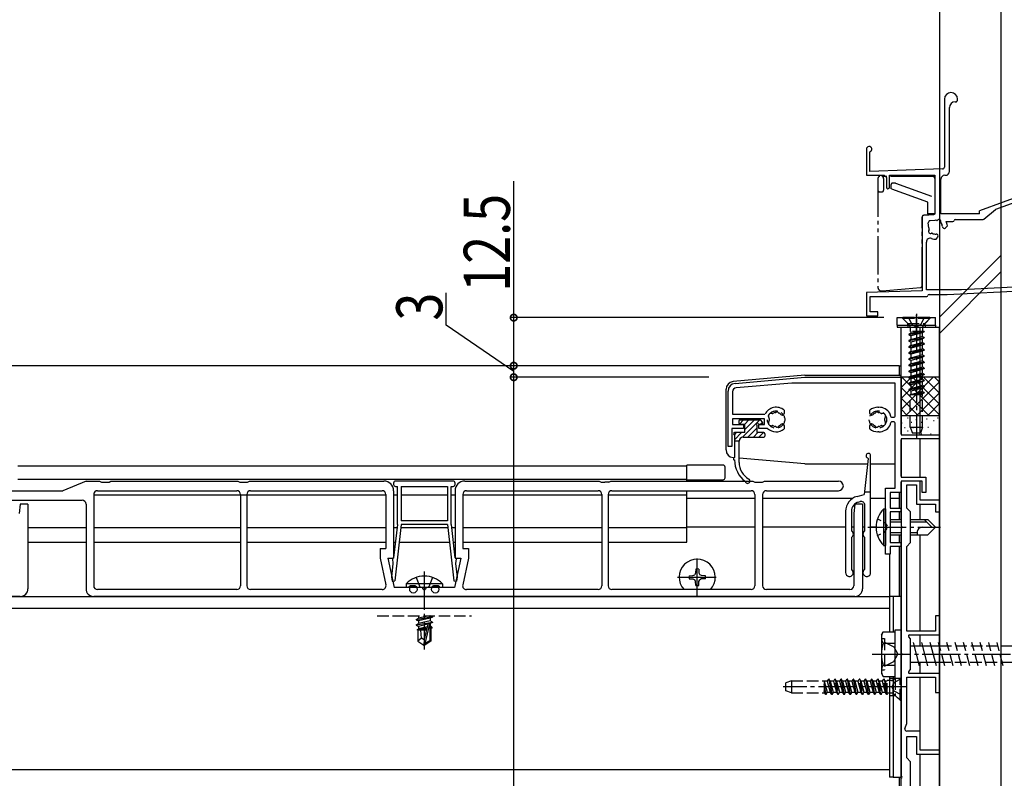
# Model space of a CAD drawing. Extents: x 0 to 1980, y 0 to 3207.
# Drawn here: x 588 to 844, y 2341 to 2538 of the extents above; entities that cross this region are included whole.
import ezdxf

# ---------------------------------------------------------------- set-up
doc = ezdxf.new("R2010")
doc.units = 0
for name, pattern in [('YCENTER_1', [13, 10, -1, 1, -1]), ('YDIVIDE_1', [15, 10, -1, 1, -1, 1, -1]), ('YDOT_1', [2, 1, -1]), ('YHIDDEN_1', [4, 3, -1])]:
    doc.linetypes.add(name, pattern=pattern)
for name, color, linetype in [('YKK_11', 7, 'CONTINUOUS'), ('YKK_12', 2, 'CONTINUOUS'), ('YKK_13', 4, 'CONTINUOUS'), ('YKK_D', 6, 'CONTINUOUS'), ('YSS_K', 3, 'CONTINUOUS')]:
    doc.layers.add(name, color=color, linetype=linetype)
doc.styles.get("Standard").update_dxf_attribs({"font": 'txt', "bigfont": 'BIGFONT'})

msp = doc.modelspace()

# ---------------------------------------------------------------- linework, layer by layer
at = {"layer": 'YKK_11', "linetype": 'ByBlock', "ltscale": 0.5}
for p, q in [((828.8, 2517.12), (828.8, 2499.48)), ((831.6, 2516.42), (831.7, 2516.42)), ((832.2, 2516.92), (832.2, 2517.12)), ((830.1, 2498.32), (830.1, 2514.92)), ((828.9, 2497.32), (829.1, 2497.32)), ((824.71, 2483.66), (824.59, 2484.96)), ((826.34, 2485.61), (825.05, 2485.5)), ((831.6, 2485.82), (838.72, 2485.82)), ((827.06, 2481.84), (826.96, 2481.93)), ((828.54, 2483.61), (828.44, 2483.69)), ((829.49, 2466.32), (856.25, 2467.72)), ((824.79, 2466.32), (829.49, 2466.32))]:
    msp.add_line(p, q, dxfattribs=at)
at = {"layer": 'YKK_11', "linetype": 'ByBlock'}
for p, q in [((808.5, 2504.12), (808.5, 2497.32)), ((809.4, 2498.32), (809.4, 2503.45)), ((808.5, 2497.32), (813.1, 2497.32)), ((828.32, 2498.98), (809.4, 2498.32)), ((813.1, 2497.32), (813.7, 2496.72)), ((814.5, 2497.32), (826.3, 2497.32)), ((814.5, 2494.22), (814.5, 2497.32)), ((826.3, 2497.32), (826.3, 2487.18)), ((813.7, 2496.72), (813.7, 2494.22)), ((827.9, 2487.32), (827.9, 2496.32)), ((858.17, 2495.5), (837.9, 2488.12)), ((858.97, 2494.62), (842.04, 2488.45)), ((826.3, 2487.18), (823.46, 2486.93)), ((837.9, 2487.32), (827.9, 2487.32)), ((837.9, 2487.32), (837.9, 2488.12)), ((839.04, 2485.93), (842.04, 2488.45)), ((823, 2486.43), (823, 2467.32)), ((829.21, 2485.32), (831.01, 2485.32)), ((829.1, 2483.65), (829.57, 2484.21)), ((824.1, 2467.52), (824.1, 2479.96)), ((826.64, 2480.72), (827.11, 2481.28)), ((823, 2467.32), (808.5, 2466.82)), ((808.5, 2466.82), (808.5, 2460.82)), ((833.28, 2467.52), (824.1, 2467.52)), ((856.2, 2468.72), (833.28, 2467.52)), ((809.5, 2465.82), (824.2, 2465.82)), ((809.5, 2461.82), (809.5, 2465.82)), ((811.5, 2461.82), (809.5, 2461.82)), ((811.5, 2460.82), (811.5, 2461.82)), ((808.5, 2460.82), (811.5, 2460.82))]:
    msp.add_line(p, q, dxfattribs=at)
at = {"layer": 'YKK_11', "color": 0, "linetype": 'ByBlock', "ltscale": 0.5}
for p, q in [((774.33, 2443.23), (792.51, 2444.82)), ((792.51, 2444.82), (817.5, 2444.82)), ((817.5, 2444.82), (817.5, 2429.82)), ((772.5, 2426.82), (772.5, 2441.23)), ((773.7, 2441.05), (773.7, 2435.22)), ((789.12, 2443.32), (774.61, 2442.05)), ((816, 2443.32), (789.12, 2443.32)), ((816, 2434.92), (816, 2443.32)), ((787.1, 2436.23), (787.1, 2435.37)), ((809.4, 2435.37), (809.4, 2436.23)), ((811.5, 2437.02), (811.7, 2437.02)), ((773.7, 2435.22), (782.12, 2435.22)), ((782, 2434.02), (773.7, 2434.02)), ((773.7, 2434.02), (773.7, 2432.52)), ((782, 2432.52), (782, 2434.02)), ((786.7, 2434.97), (786.56, 2434.97)), ((809.94, 2434.97), (809.8, 2434.97)), ((814.7, 2435.17), (814.7, 2434.92)), ((815.2, 2434.42), (815.5, 2434.42)), ((815.5, 2433.22), (815.2, 2433.22)), ((773.5, 2431.52), (773.5, 2426.82)), ((776.5, 2431.52), (773.5, 2431.52)), ((773.7, 2432.52), (776.5, 2432.52)), ((776.5, 2432.52), (776.5, 2431.52)), ((780.5, 2432.52), (782, 2432.52)), ((780.5, 2431.52), (780.5, 2432.52)), ((782.78, 2431.52), (780.5, 2431.52)), ((786.56, 2432.67), (786.7, 2432.67)), ((787.1, 2432.27), (787.1, 2431.4)), ((809.4, 2431.4), (809.4, 2432.27)), ((809.8, 2432.67), (809.94, 2432.67)), ((811.7, 2430.62), (811.5, 2430.62)), ((814.7, 2432.72), (814.7, 2432.46)), ((816, 2416.02), (816, 2432.72)), ((817.5, 2429.82), (827.5, 2429.82)), ((817.5, 2428.82), (817.5, 2418.82)), ((827.5, 2428.82), (817.5, 2428.82)), ((827.5, 2429.82), (827.5, 2428.82)), ((773.5, 2426.82), (772.5, 2426.82)), ((817.5, 2418.82), (824, 2418.82)), ((817.5, 2417.82), (817.5, 2406.28)), ((817.5, 2417.82), (817.5, 2414.82)), ((823, 2417.82), (817.5, 2417.82)), ((822.5, 2417.82), (817.5, 2417.82)), ((822.5, 2412.82), (822.5, 2417.82)), ((823, 2414.82), (823, 2417.82)), ((824, 2418.82), (824, 2414.82)), ((813.5, 2406.28), (813.5, 2416.02)), ((813.5, 2416.02), (816, 2416.02)), ((819, 2410.82), (819, 2416.82)), ((819, 2416.82), (821.5, 2416.82)), ((821.5, 2416.82), (821.5, 2411.82)), ((814.7, 2414.82), (814.7, 2410.82)), ((817.5, 2414.82), (814.7, 2414.82)), ((827.5, 2412.82), (822.5, 2412.82)), ((824, 2414.82), (823, 2414.82)), ((827.5, 2409.82), (827.5, 2412.82)), ((814.7, 2410.82), (817.5, 2410.82)), ((817.5, 2410.82), (817.5, 2409.82)), ((820, 2409.82), (819, 2410.82)), ((821.5, 2411.82), (826.5, 2411.82)), ((826.5, 2411.82), (826.5, 2409.82)), ((817.5, 2409.82), (814.7, 2409.82)), ((814.7, 2409.82), (814.7, 2401.82)), ((820, 2401.82), (820, 2409.82)), ((826.5, 2409.82), (827.5, 2409.82)), ((813.5, 2398.82), (813.5, 2405.36)), ((817.5, 2405.36), (817.5, 2373.28)), ((814.7, 2401.82), (817.5, 2401.82)), ((817.5, 2400.82), (814.7, 2400.82)), ((814.7, 2400.82), (814.7, 2398.82)), ((817.5, 2401.82), (817.5, 2400.82)), ((819, 2400.82), (820, 2401.82)), ((819, 2378.82), (819, 2400.82)), ((814.7, 2398.82), (813.5, 2398.82)), ((826.5, 2382.82), (826.5, 2378.82)), ((827.5, 2382.82), (826.5, 2382.82)), ((827.5, 2377.82), (827.5, 2382.82)), ((826.5, 2378.82), (819, 2378.82)), ((820, 2376.82), (819.51, 2377.3)), ((819.72, 2377.82), (827.5, 2377.82)), ((820, 2368.82), (820, 2376.82)), ((817.5, 2372.36), (817.5, 2341.28)), ((819, 2366.82), (826.5, 2366.82)), ((819, 2354.78), (819, 2366.82)), ((819.51, 2368.33), (820, 2368.82)), ((827.5, 2367.82), (819.72, 2367.82)), ((826.5, 2366.82), (826.5, 2362.82)), ((827.5, 2362.82), (827.5, 2367.82)), ((826.5, 2362.82), (827.5, 2362.82)), ((818.53, 2353.49), (819, 2354.78)), ((822.5, 2352.82), (819, 2352.82)), ((819, 2345.82), (819, 2351.42)), ((819, 2351.42), (821.5, 2351.42)), ((821.5, 2351.42), (821.5, 2346.82)), ((822.5, 2347.82), (822.5, 2352.82)), ((821.5, 2346.82), (827.5, 2346.82)), ((827.5, 2347.82), (822.5, 2347.82)), ((827.5, 2346.82), (827.5, 2347.82)), ((820, 2344.82), (819, 2345.82)), ((820, 2336.82), (820, 2344.82))]:
    msp.add_line(p, q, dxfattribs=at)
at = {"layer": 'YKK_11', "linetype": 'ByBlock', "ltscale": 0.5}
for centre, radius, start, end in [((830.5, 2517.12), 1.7, 0, 180), ((831.6, 2514.92), 1.5, 90, 180), ((831.7, 2516.92), 0.5, 270, 360), ((828.9, 2496.32), 1, 90, 180), ((828.3, 2499.48), 0.5, 272, 360), ((829.1, 2498.32), 1, 270, 360), ((814.1, 2494.22), 0.4, 180, 0), ((823.5, 2486.43), 0.5, 95, 180), ((825.09, 2485), 0.5, 95, 185), ((826.5, 2483.82), 1.8, 80.1276, 95), ((826.84, 2485.79), 0.2, 260.1276, 319.4756), ((827.37, 2485.33), 0.5, 340.5243, 139.4756), ((828.03, 2485.1), 0.2, 160.5243, 219.8724), ((826.5, 2483.82), 1.8, 4.7928, 39.8724), ((831.01, 2485.62), 0.3, 270, 350.4059), ((831.6, 2485.52), 0.3, 90, 170.4059), ((838.72, 2486.32), 0.5, 270, 310), ((825.16, 2482.69), 0.5, 140.5243, 299.4756), ((826.5, 2483.82), 1.8, 185, 199.8724), ((824.62, 2483.14), 0.2, 320.5243, 19.8724), ((825.5, 2482.08), 0.2, 60.1276, 119.4756), ((826.5, 2483.82), 1.8, 240.1276, 275.2072), ((826.7, 2481.63), 0.4, 50, 95.2072), ((826.81, 2481.54), 0.4, 320, 50), ((828.69, 2484), 0.4, 184.7928, 230), ((828.8, 2483.91), 0.4, 230, 320), ((825.1, 2479.96), 1, 70.0339, 180), ((824.2, 2466.12), 0.3, 270, 350.4059), ((824.79, 2466.02), 0.3, 90, 170.4059)]:
    msp.add_arc(centre, radius, start, end, dxfattribs=at)
at = {"layer": 'YKK_11', "linetype": 'ByBlock'}
for centre, radius, start, end in [((809.2, 2504.12), 0.7, 286.6015, 180), ((826.5, 2483.82), 3.1, 7.3577, 28.9385), ((826.5, 2483.82), 3.1, 250.0339, 272.6423)]:
    msp.add_arc(centre, radius, start, end, dxfattribs=at)
at = {"layer": 'YKK_11', "color": 0, "linetype": 'ByBlock', "ltscale": 0.5}
for centre, radius, start, end in [((774.5, 2441.23), 2, 95, 180), ((774.7, 2441.05), 1, 95, 180), ((785, 2433.82), 3.2, 48.9855, 154.0555), ((785.26, 2435.29), 0.5, 26.8699, 133.1301), ((811.5, 2433.82), 3.2, 90, 131.0145), ((811.24, 2435.29), 0.5, 46.8699, 153.1301), ((811.7, 2433.52), 3.5, 33.4558, 90), ((783.77, 2434.68), 0.75, 72.2996, 217.7004), ((783.77, 2432.96), 0.75, 142.2996, 287.7004), ((783.02, 2434.1), 0.2, 351.9693, 37.7004), ((783.02, 2433.54), 0.2, 322.2996, 8.0307), ((785, 2433.82), 1.8, 171.9693, 188.0307), ((784.06, 2435.58), 0.2, 252.2996, 298.0307), ((785, 2433.82), 1.8, 96.2602, 118.0307), ((784.78, 2435.81), 0.2, 276.2602, 313.1301), ((785.88, 2435.61), 0.2, 206.8699, 243.7398), ((785, 2433.82), 1.8, 44.7928, 63.7398), ((786.56, 2435.37), 0.4, 224.7928, 270), ((786.7, 2435.37), 0.4, 270, 0), ((809.8, 2435.37), 0.4, 180, 270), ((809.94, 2435.37), 0.4, 270, 315.2072), ((811.5, 2433.82), 1.8, 116.2602, 135.2072), ((810.62, 2435.61), 0.2, 296.2602, 333.1301), ((811.72, 2435.81), 0.2, 226.8699, 263.7398), ((811.5, 2433.82), 1.8, 61.9693, 83.7398), ((812.44, 2435.58), 0.2, 241.9693, 287.7004), ((812.73, 2434.68), 0.75, 322.2996, 107.7004), ((812.73, 2432.96), 0.75, 252.2996, 37.7004), ((813.48, 2434.1), 0.2, 142.2996, 188.0307), ((811.5, 2433.82), 1.8, 351.9693, 8.0307), ((813.48, 2433.54), 0.2, 171.9693, 217.7004), ((814.2, 2435.17), 0.5, 0, 33.4558), ((815.2, 2434.92), 0.5, 180, 270), ((815.2, 2432.72), 0.5, 90, 180), ((815.5, 2434.92), 0.5, 270, 0), ((815.5, 2432.72), 0.5, 0, 90), ((785, 2433.82), 3.2, 225.9514, 311.0145), ((784.06, 2432.05), 0.2, 61.9693, 107.7004), ((785, 2433.82), 1.8, 241.9693, 263.7398), ((784.78, 2431.83), 0.2, 46.8699, 83.7398), ((785.26, 2432.34), 0.5, 226.8699, 333.1301), ((785.88, 2432.02), 0.2, 116.2602, 153.1301), ((785, 2433.82), 1.8, 296.2602, 315.2072), ((786.56, 2432.27), 0.4, 90, 135.2072), ((786.7, 2432.27), 0.4, 360, 90), ((809.8, 2432.27), 0.4, 90, 180), ((811.5, 2433.82), 3.2, 228.9855, 270), ((809.94, 2432.27), 0.4, 44.7928, 90), ((811.5, 2433.82), 1.8, 224.7928, 243.7398), ((810.62, 2432.02), 0.2, 26.8699, 63.7398), ((811.24, 2432.34), 0.5, 206.8699, 313.1301), ((811.72, 2431.83), 0.2, 96.2602, 133.1301), ((811.5, 2433.82), 1.8, 276.2602, 298.0307), ((811.7, 2434.12), 3.5, 270, 326.5442), ((812.44, 2432.05), 0.2, 72.2996, 118.0307), ((814.2, 2432.46), 0.5, 326.5442, 0), ((813.7, 2406.28), 0.2, 180, 246.4218), ((813.7, 2405.36), 0.2, 113.5782, 180), ((813.5, 2405.82), 0.3, 293.5782, 66.4218), ((817.7, 2406.28), 0.2, 180, 246.4218), ((817.7, 2405.36), 0.2, 113.5782, 180), ((817.5, 2405.82), 0.3, 293.5782, 66.4218), ((819.72, 2377.52), 0.3, 90, 225), ((817.7, 2373.28), 0.2, 180, 246.4218), ((817.7, 2372.36), 0.2, 113.5782, 180), ((817.5, 2372.82), 0.3, 293.5782, 66.4218), ((819.72, 2368.12), 0.3, 135, 270), ((819, 2353.32), 0.5, 160, 270), ((817.7, 2341.28), 0.2, 180, 246.4218), ((817.5, 2340.82), 0.3, 293.5782, 66.4218)]:
    msp.add_arc(centre, radius, start, end, dxfattribs=at)
at = {"layer": 'YKK_12'}
for p, q in [((817.5, 2430.12), (817.5, 2457.82)), ((817.5, 2457.82), (827.5, 2457.82)), ((822.5, 2429.82), (822.5, 2457.82)), ((827.5, 2225.32), (827.5, 2457.82)), ((817, 2447.82), (337.5, 2447.82)), ((817, 2447.82), (817, 2445.32)), ((817.5, 2419.12), (817.5, 2428.52)), ((822.5, 2418.82), (822.5, 2428.82)), ((587.75, 2421.82), (761.75, 2421.82)), ((761.75, 2417.82), (761.75, 2421.82)), ((587.75, 2418.32), (761.75, 2418.32)), ((822.5, 2413.12), (822.5, 2417.82)), ((761.75, 2401.95), (761.75, 2415.32)), ((817.5, 2407.82), (817.5, 2417.52)), ((607.5, 2414.22), (683.5, 2414.22)), ((685.5, 2414.22), (686.5, 2414.22)), ((687.5, 2414.22), (699.5, 2414.22)), ((700.5, 2414.22), (701.5, 2414.22)), ((703.5, 2414.22), (739.7, 2414.22)), ((741.3, 2414.22), (761.75, 2414.22)), ((779.5, 2413.32), (761.75, 2413.32)), ((804.93, 2413.32), (781.5, 2413.32)), ((813.5, 2413.32), (809.6, 2413.32)), ((817, 2413.32), (814.7, 2413.32)), ((817, 2414.82), (817, 2410.82)), ((822.5, 2407.82), (822.5, 2411.82)), ((817, 2409.82), (817, 2407.82)), ((590.4, 2405.75), (605.5, 2405.75)), ((607.5, 2405.75), (645.7, 2405.75)), ((647.3, 2405.75), (683.5, 2405.75)), ((685.5, 2405.75), (686.41, 2405.75)), ((687.42, 2405.75), (699.58, 2405.75)), ((700.59, 2405.75), (701.5, 2405.75)), ((703.5, 2405.75), (739.7, 2405.75)), ((741.3, 2405.75), (761.75, 2405.75)), ((779.5, 2405.82), (761.75, 2405.82)), ((803.1, 2405.82), (781.5, 2405.82)), ((805.2, 2405.82), (804.6, 2405.82)), ((808.1, 2405.82), (807.5, 2405.82)), ((811, 2405.82), (809.6, 2405.82)), ((817, 2403.82), (817, 2401.82)), ((817.5, 2373.28), (817.5, 2403.82)), ((822.5, 2378.82), (822.5, 2403.82)), ((590.4, 2401.95), (605.5, 2401.95)), ((607.5, 2401.95), (645.7, 2401.95)), ((647.3, 2401.95), (683.5, 2401.95)), ((685.5, 2401.95), (685.98, 2401.95)), ((686.98, 2401.95), (700.02, 2401.95)), ((701.02, 2401.95), (701.5, 2401.95)), ((703.5, 2401.95), (739.7, 2401.95)), ((741.3, 2401.95), (761.75, 2401.95)), ((817, 2400.82), (817, 2387.82)), ((814.5, 2398.83), (814.5, 2378.59)), ((382.5, 2387.82), (814.5, 2387.82)), ((382.5, 2384.82), (814.5, 2384.82)), ((822.5, 2374.92), (822.5, 2377.82)), ((817.5, 2313.28), (817.5, 2372.36)), ((822.5, 2367.82), (822.5, 2370.72)), ((814.5, 2367.04), (814.5, 2365.95)), ((822.5, 2348.12), (822.5, 2366.82)), ((814.5, 2362.68), (814.5, 2342.82)), ((822.5, 2319.82), (822.5, 2346.82)), ((382.5, 2342.82), (814.5, 2342.82)), ((817, 2340.82), (817, 2319.07))]:
    msp.add_line(p, q, dxfattribs=at)
at = {"layer": 'YKK_12', "linetype": 'YHIDDEN_1'}
msp.add_line((681.25, 2382.82), (705.75, 2382.82), dxfattribs=at)
at = {"layer": 'YKK_13', "linetype": 'YDIVIDE_1'}
for p, q in [((811.49, 2496.5), (811.49, 2468.25)), ((824.79, 2497), (811.99, 2497)), ((812.99, 2496.5), (812.99, 2493.5)), ((814.89, 2494.8), (814.89, 2493.8)), ((816.06, 2495.3), (815.39, 2495.3)), ((816.04, 2495.3), (826.29, 2491.57)), ((825.79, 2497), (824.79, 2497)), ((826.29, 2496.5), (826.29, 2487.46)), ((811.99, 2493), (812.49, 2493)), ((824.49, 2490.31), (814.89, 2493.8)), ((824.49, 2487.3), (824.49, 2490.31)), ((823.45, 2486.93), (826.02, 2487.16)), ((826.25, 2487.3), (824.49, 2487.3)), ((822.99, 2468.62), (822.99, 2486.43)), ((812.58, 2467.25), (822.53, 2468.13))]:
    msp.add_line(p, q, dxfattribs=at)
at = {"layer": 'YKK_13'}
for p, q in [((816.5, 2458.32), (816.5, 2460.32)), ((816.5, 2460.32), (826.5, 2460.32)), ((826.5, 2458.32), (826.5, 2460.32)), ((816.5, 2458.32), (826.5, 2458.32)), ((816.5, 2458.32), (826.5, 2458.32)), ((816.5, 2458.32), (816.5, 2457.82)), ((816.5, 2457.82), (826.5, 2457.82)), ((826.5, 2458.32), (826.5, 2457.82)), ((817, 2447.82), (817.5, 2447.82)), ((817, 2447.82), (817, 2445.32)), ((792.5, 2445.32), (773.83, 2443.68)), ((792.5, 2445.32), (817.5, 2445.32)), ((827.5, 2444.82), (817.2, 2444.82)), ((817.5, 2444.52), (817.5, 2445.32)), ((817.5, 2436.45), (825.86, 2444.82)), ((817.5, 2439.28), (823.04, 2444.82)), ((817.5, 2442.11), (820.21, 2444.82)), ((817.69, 2444.82), (827.5, 2435.01)), ((818.69, 2434.82), (827.5, 2443.63)), ((820.52, 2444.82), (827.5, 2437.84)), ((823.35, 2444.82), (827.5, 2440.67)), ((826.18, 2444.82), (827.49, 2443.5)), ((827.5, 2444.82), (827.5, 2434.82)), ((772, 2425.94), (772, 2441.69)), ((817.5, 2442.18), (824.86, 2434.82)), ((817.5, 2439.35), (822.04, 2434.82)), ((821.52, 2434.82), (827.5, 2440.8)), ((817.5, 2436.52), (819.21, 2434.82)), ((824.35, 2434.82), (827.5, 2437.97)), ((827.5, 2434.82), (817.5, 2434.82)), ((817.5, 2434.82), (817.5, 2429.82)), ((819.16, 2434.3), (819.36, 2434.3)), ((821.32, 2433.82), (821.52, 2433.82)), ((824.13, 2434.01), (824.33, 2434.01)), ((825.91, 2433.56), (826.11, 2433.56)), ((826.96, 2434.3), (827.16, 2434.3)), ((827.18, 2434.82), (827.5, 2435.14)), ((827.5, 2434.82), (827.5, 2429.82)), ((817.6, 2432.93), (817.8, 2432.93)), ((818.37, 2431.72), (818.57, 2431.72)), ((819.16, 2430.9), (819.36, 2430.9)), ((820.16, 2433.11), (820.36, 2433.11)), ((820.58, 2431.72), (820.78, 2431.72)), ((822.74, 2433.11), (822.94, 2433.11)), ((824.47, 2431.83), (824.67, 2431.83)), ((817.5, 2429.82), (827.5, 2429.82)), ((822.74, 2430.12), (822.94, 2430.12)), ((825.13, 2430.12), (825.33, 2430.12)), ((792.5, 2422.32), (775.4, 2423.81)), ((761.75, 2418.17), (761.75, 2421.97)), ((771.25, 2421.97), (761.75, 2421.97)), ((771.75, 2418.67), (771.75, 2421.47)), ((792.48, 2422.32), (808.79, 2422.32)), ((809.6, 2422.32), (816, 2422.32)), ((761.75, 2418.17), (770.75, 2418.17)), ((770.75, 2418.17), (771.25, 2418.17)), ((817, 2414.82), (817, 2410.82)), ((817, 2409.82), (817, 2407.82)), ((817, 2403.82), (817, 2401.82)), ((817, 2400.82), (817, 2387.82)), ((815.5, 2387.82), (814.5, 2387.82)), ((814.5, 2387.82), (814.5, 2378.59)), ((817.5, 2387.82), (815.5, 2387.82)), ((815.5, 2387.82), (815.5, 2378.59)), ((815.5, 2387.82), (815.5, 2378.59)), ((817.5, 2340.82), (817.5, 2387.82)), ((812.4, 2377.82), (812.85, 2378.59)), ((812.4, 2377.82), (812.4, 2367.82)), ((812.85, 2378.59), (815.9, 2378.59)), ((817.5, 2379.07), (815.9, 2379.07)), ((815.9, 2379.07), (815.9, 2366.57)), ((815.9, 2378.59), (815.9, 2367.04)), ((817.5, 2366.57), (817.5, 2379.07)), ((812.85, 2375.7), (815.9, 2375.7)), ((827.5, 2374.92), (820, 2374.92)), ((822.35, 2369.82), (820.74, 2375.82)), ((824.52, 2369.82), (822.91, 2375.82)), ((826.7, 2369.82), (825.09, 2375.82)), ((812.85, 2369.93), (815.9, 2369.93)), ((820, 2370.72), (827.5, 2370.72)), ((812.4, 2367.82), (812.85, 2367.04)), ((812.85, 2367.04), (815.9, 2367.04)), ((814.5, 2367.04), (814.5, 2340.82)), ((815.5, 2367.04), (815.5, 2340.82)), ((815.5, 2367.04), (815.5, 2340.82)), ((815.9, 2366.57), (817.5, 2366.57)), ((815.5, 2340.82), (814.5, 2340.82)), ((815.5, 2340.82), (817.5, 2340.82)), ((817, 2340.82), (817, 2319.07))]:
    msp.add_line(p, q, dxfattribs=at)
at = {"layer": 'YKK_13', "linetype": 'YHIDDEN_1'}
for p, q in [((817.75, 2460.32), (819.25, 2458.82)), ((825, 2460.32), (818, 2460.32)), ((818, 2460.32), (818, 2460.07)), ((825, 2460.07), (818, 2460.07)), ((818, 2460.07), (819.63, 2458.44)), ((819.25, 2458.32), (819.25, 2458.82)), ((819.25, 2458.82), (823.75, 2458.82)), ((819.45, 2460.32), (820.36, 2458.5)), ((823.55, 2460.32), (822.64, 2458.5)), ((825, 2460.07), (823.37, 2458.44)), ((825.25, 2460.32), (823.75, 2458.82)), ((823.75, 2458.32), (823.75, 2458.82)), ((825, 2460.32), (825, 2460.07)), ((819.25, 2458.32), (819.25, 2457.82)), ((819.5, 2455.93), (823.5, 2456.73)), ((823.5, 2456.63), (819.5, 2455.83)), ((820.02, 2456.24), (819.5, 2455.93)), ((819.73, 2458.32), (823.27, 2458.32)), ((819.87, 2457.87), (819.87, 2456.73)), ((823.5, 2456.73), (819.87, 2456.73)), ((820.02, 2456.73), (820.02, 2456.24)), ((820.02, 2456.24), (821.85, 2456.73)), ((822.98, 2456.33), (820.02, 2455.53)), ((820.36, 2458.5), (821.5, 2457.89)), ((822.64, 2458.5), (821.5, 2457.89)), ((823.5, 2456.63), (822.98, 2456.33)), ((822.98, 2456.33), (822.98, 2455.44)), ((823.13, 2457.87), (823.13, 2456.73)), ((823.5, 2456.73), (823.5, 2456.63)), ((823.75, 2458.32), (823.75, 2457.82)), ((819.5, 2455.93), (819.5, 2455.83)), ((820.02, 2455.53), (819.5, 2455.83)), ((819.5, 2454.34), (823.5, 2455.14)), ((823.5, 2455.04), (819.5, 2454.24)), ((820.02, 2454.65), (819.5, 2454.34)), ((819.5, 2454.34), (819.5, 2454.24)), ((820.02, 2453.94), (819.5, 2454.24)), ((820.02, 2455.53), (820.02, 2454.65)), ((820.02, 2454.65), (822.98, 2455.44)), ((822.98, 2454.74), (820.02, 2453.94)), ((820.02, 2453.94), (820.02, 2453.06)), ((820.02, 2453.06), (822.98, 2453.85)), ((823.5, 2455.14), (822.98, 2455.44)), ((823.5, 2455.04), (822.98, 2454.74)), ((822.98, 2454.74), (822.98, 2453.85)), ((823.5, 2453.55), (822.98, 2453.85)), ((823.5, 2455.14), (823.5, 2455.04)), ((823.5, 2453.55), (819.5, 2452.75)), ((819.5, 2452.65), (823.5, 2453.45)), ((820.02, 2453.06), (819.5, 2452.75)), ((819.5, 2452.75), (819.5, 2452.65)), ((820.02, 2452.35), (819.5, 2452.65)), ((823.5, 2451.96), (819.5, 2451.16)), ((819.5, 2451.06), (823.5, 2451.86)), ((820.02, 2451.47), (819.5, 2451.16)), ((819.5, 2451.16), (819.5, 2451.06)), ((822.98, 2453.15), (820.02, 2452.35)), ((820.02, 2452.35), (820.02, 2451.47)), ((820.02, 2451.47), (822.98, 2452.26)), ((822.98, 2451.56), (820.02, 2450.76)), ((823.5, 2453.45), (822.98, 2453.15)), ((822.98, 2453.15), (822.98, 2452.26)), ((823.5, 2451.96), (822.98, 2452.26)), ((823.5, 2451.86), (822.98, 2451.56)), ((822.98, 2451.56), (822.98, 2450.67)), ((823.5, 2453.55), (823.5, 2453.45)), ((823.5, 2451.96), (823.5, 2451.86)), ((820.02, 2450.76), (819.5, 2451.06)), ((819.5, 2449.57), (823.5, 2450.37)), ((823.5, 2450.27), (819.5, 2449.47)), ((820.02, 2449.88), (819.5, 2449.57)), ((819.5, 2449.57), (819.5, 2449.47)), ((820.02, 2449.17), (819.5, 2449.47)), ((823.5, 2448.78), (819.5, 2447.98)), ((819.5, 2447.88), (823.5, 2448.68)), ((820.02, 2450.76), (820.02, 2449.88)), ((820.02, 2449.88), (822.98, 2450.67)), ((822.98, 2449.97), (820.02, 2449.17)), ((820.02, 2449.17), (820.02, 2448.29)), ((820.02, 2448.29), (822.98, 2449.08)), ((823.5, 2450.37), (822.98, 2450.67)), ((823.5, 2450.27), (822.98, 2449.97)), ((822.98, 2449.97), (822.98, 2449.08)), ((823.5, 2448.78), (822.98, 2449.08)), ((823.5, 2448.68), (822.98, 2448.38)), ((823.5, 2450.37), (823.5, 2450.27)), ((823.5, 2448.78), (823.5, 2448.68)), ((820.02, 2448.29), (819.5, 2447.98)), ((819.5, 2447.98), (819.5, 2447.88)), ((820.02, 2447.58), (819.5, 2447.88)), ((823.5, 2447.19), (819.5, 2446.39)), ((819.5, 2446.29), (823.5, 2447.09)), ((820.02, 2446.7), (819.5, 2446.39)), ((819.5, 2446.39), (819.5, 2446.29)), ((820.02, 2445.99), (819.5, 2446.29)), ((822.98, 2448.38), (820.02, 2447.58)), ((820.02, 2447.58), (820.02, 2446.7)), ((820.02, 2446.7), (822.98, 2447.49)), ((822.98, 2446.79), (820.02, 2445.99)), ((820.02, 2445.99), (820.02, 2445.11)), ((822.98, 2448.38), (822.98, 2447.49)), ((823.5, 2447.19), (822.98, 2447.49)), ((823.5, 2447.09), (822.98, 2446.79)), ((822.98, 2446.79), (822.98, 2445.9)), ((823.5, 2447.19), (823.5, 2447.09)), ((823.5, 2445.6), (819.5, 2444.8)), ((819.5, 2444.7), (823.5, 2445.5)), ((820.02, 2445.11), (819.5, 2444.8)), ((819.5, 2444.8), (819.5, 2444.7)), ((820.02, 2444.4), (819.5, 2444.7)), ((819.5, 2443.21), (823.5, 2444.01)), ((823.5, 2443.91), (819.5, 2443.11)), ((820.02, 2443.52), (819.5, 2443.21)), ((820.02, 2445.11), (822.98, 2445.9)), ((822.98, 2445.2), (820.02, 2444.4)), ((820.02, 2444.4), (820.02, 2443.52)), ((820.02, 2443.52), (822.98, 2444.31)), ((822.98, 2443.61), (820.02, 2442.81)), ((823.5, 2445.6), (822.98, 2445.9)), ((823.5, 2445.5), (822.98, 2445.2)), ((822.98, 2445.2), (822.98, 2444.31)), ((823.5, 2444.01), (822.98, 2444.31)), ((823.5, 2443.91), (822.98, 2443.61)), ((822.98, 2443.61), (822.98, 2442.72)), ((823.5, 2445.6), (823.5, 2445.5)), ((823.5, 2444.01), (823.5, 2443.91)), ((819.5, 2443.21), (819.5, 2443.11)), ((820.02, 2442.81), (819.5, 2443.11)), ((823.5, 2442.42), (819.5, 2441.62)), ((819.5, 2441.52), (823.5, 2442.32)), ((820.02, 2441.93), (819.5, 2441.62)), ((819.5, 2441.62), (819.5, 2441.52)), ((820.02, 2441.22), (819.5, 2441.52)), ((820.02, 2442.81), (820.02, 2441.93)), ((820.02, 2441.93), (822.98, 2442.72)), ((822.98, 2442.02), (820.02, 2441.22)), ((820.02, 2441.22), (820.02, 2440.34)), ((820.02, 2440.34), (822.98, 2441.13)), ((823.5, 2442.42), (822.98, 2442.72)), ((823.5, 2442.32), (822.98, 2442.02)), ((822.98, 2442.02), (822.98, 2441.13)), ((823.5, 2440.83), (822.98, 2441.13)), ((823.5, 2442.42), (823.5, 2442.32)), ((819.9, 2431.82), (819.9, 2440.32)), ((819.9, 2440.32), (823.1, 2440.32)), ((820.02, 2440.34), (819.99, 2440.32)), ((823.5, 2440.83), (820.92, 2440.32)), ((821.42, 2440.32), (823.5, 2440.73)), ((822.98, 2440.43), (822.57, 2440.32)), ((823.5, 2440.73), (822.98, 2440.43)), ((822.98, 2440.43), (822.98, 2440.32)), ((823.1, 2431.82), (823.1, 2440.32)), ((823.5, 2440.83), (823.5, 2440.73)), ((819.9, 2431.82), (823.1, 2431.82)), ((819.9, 2431.82), (820.45, 2430.32)), ((823.1, 2431.82), (822.55, 2430.32)), ((822.55, 2430.32), (820.45, 2430.32)), ((691.4, 2392.77), (692.35, 2390.32)), ((695.6, 2392.77), (694.65, 2390.32)), ((690.77, 2390.62), (690.22, 2390.62)), ((694.65, 2390.32), (694.37, 2390.12)), ((696.78, 2390.62), (696.23, 2390.62)), ((812.4, 2376.87), (813.2, 2376.87)), ((813.2, 2376.87), (813.21, 2368.77)), ((813.2, 2375.92), (815.67, 2374.72)), ((815.67, 2374.72), (816.68, 2372.82)), ((828.87, 2369.82), (827.26, 2375.82)), ((918.66, 2374.92), (827.5, 2374.92)), ((831.04, 2369.82), (829.44, 2375.82)), ((831.93, 2374.61), (831.61, 2375.82)), ((833.22, 2369.82), (831.93, 2374.61)), ((835.39, 2369.82), (833.78, 2375.82)), ((837.57, 2369.82), (835.96, 2375.82)), ((839.74, 2369.82), (838.13, 2375.82)), ((841.91, 2369.82), (840.31, 2375.82)), ((844.09, 2369.82), (842.48, 2375.82)), ((815.67, 2370.92), (816.68, 2372.82)), ((813.21, 2369.72), (815.67, 2370.92)), ((827.5, 2370.72), (918.66, 2370.72)), ((812.4, 2368.77), (813.21, 2368.77)), ((814.5, 2366.57), (816, 2366.57)), ((815.5, 2362.07), (815.5, 2366.57)), ((816, 2366.57), (815.62, 2366.19)), ((816, 2366.57), (816, 2362.07)), ((817.25, 2360.82), (817.25, 2366.57)), ((817.5, 2360.82), (817.5, 2366.57)), ((789, 2365.92), (787.5, 2365.37)), ((787.5, 2363.26), (787.5, 2365.37)), ((789, 2365.92), (797.5, 2365.92)), ((789, 2365.92), (789, 2362.72)), ((797.5, 2365.92), (797.5, 2362.72)), ((797.52, 2365.79), (797.5, 2365.83)), ((798.01, 2362.32), (797.5, 2364.9)), ((797.5, 2364.39), (797.91, 2362.32)), ((797.52, 2365.79), (798.32, 2362.84)), ((798.4, 2365.79), (797.52, 2365.79)), ((798.4, 2365.79), (798.71, 2366.32)), ((799.2, 2362.84), (798.4, 2365.79)), ((798.71, 2366.32), (799.5, 2362.32)), ((798.81, 2366.32), (798.71, 2366.32)), ((799.6, 2362.32), (798.81, 2366.32)), ((799.11, 2365.79), (798.81, 2366.32)), ((799.11, 2365.79), (799.91, 2362.84)), ((799.99, 2365.79), (799.11, 2365.79)), ((799.99, 2365.79), (800.3, 2366.32)), ((800.79, 2362.84), (799.99, 2365.79)), ((801.09, 2362.32), (800.3, 2366.32)), ((800.4, 2366.32), (800.3, 2366.32)), ((800.4, 2366.32), (801.19, 2362.32)), ((800.7, 2365.79), (800.4, 2366.32)), ((800.7, 2365.79), (801.5, 2362.84)), ((801.58, 2365.79), (800.7, 2365.79)), ((801.58, 2365.79), (801.89, 2366.32)), ((802.38, 2362.84), (801.58, 2365.79)), ((801.89, 2366.32), (802.68, 2362.32)), ((801.99, 2366.32), (801.89, 2366.32)), ((802.78, 2362.32), (801.99, 2366.32)), ((802.29, 2365.79), (801.99, 2366.32)), ((802.29, 2365.79), (803.09, 2362.84)), ((803.17, 2365.79), (802.29, 2365.79)), ((803.17, 2365.79), (803.48, 2366.32)), ((803.97, 2362.84), (803.17, 2365.79)), ((803.58, 2366.32), (803.48, 2366.32)), ((803.48, 2366.32), (804.27, 2362.32)), ((803.88, 2365.79), (803.58, 2366.32)), ((804.37, 2362.32), (803.58, 2366.32)), ((803.88, 2365.79), (804.68, 2362.84)), ((804.76, 2365.79), (803.88, 2365.79)), ((804.76, 2365.79), (805.07, 2366.32)), ((805.56, 2362.84), (804.76, 2365.79)), ((805.07, 2366.32), (805.86, 2362.32)), ((805.17, 2366.32), (805.07, 2366.32)), ((805.47, 2365.79), (805.17, 2366.32)), ((805.96, 2362.32), (805.17, 2366.32)), ((805.47, 2365.79), (806.27, 2362.84)), ((806.35, 2365.79), (805.47, 2365.79)), ((806.35, 2365.79), (806.66, 2366.32)), ((807.15, 2362.84), (806.35, 2365.79)), ((806.76, 2366.32), (806.66, 2366.32)), ((807.45, 2362.32), (806.66, 2366.32)), ((807.06, 2365.79), (806.76, 2366.32)), ((806.76, 2366.32), (807.55, 2362.32)), ((807.06, 2365.79), (807.86, 2362.84)), ((807.94, 2365.79), (807.06, 2365.79)), ((807.94, 2365.79), (808.25, 2366.32)), ((808.74, 2362.84), (807.94, 2365.79)), ((808.35, 2366.32), (808.25, 2366.32)), ((808.25, 2366.32), (809.04, 2362.32)), ((808.65, 2365.79), (808.35, 2366.32)), ((809.14, 2362.32), (808.35, 2366.32)), ((808.65, 2365.79), (809.45, 2362.84)), ((809.53, 2365.79), (808.65, 2365.79)), ((809.53, 2365.79), (809.84, 2366.32)), ((810.33, 2362.84), (809.53, 2365.79)), ((809.84, 2366.32), (810.63, 2362.32)), ((809.94, 2366.32), (809.84, 2366.32)), ((810.73, 2362.32), (809.94, 2366.32)), ((810.24, 2365.79), (809.94, 2366.32)), ((810.24, 2365.79), (811.04, 2362.84)), ((811.12, 2365.79), (810.24, 2365.79)), ((811.12, 2365.79), (811.43, 2366.32)), ((811.92, 2362.84), (811.12, 2365.79)), ((812.22, 2362.32), (811.43, 2366.32)), ((811.53, 2366.32), (811.43, 2366.32)), ((811.53, 2366.32), (812.32, 2362.32)), ((811.83, 2365.79), (811.53, 2366.32)), ((811.83, 2365.79), (812.63, 2362.84)), ((812.71, 2365.79), (811.83, 2365.79)), ((812.71, 2365.79), (813.02, 2366.32)), ((813.51, 2362.84), (812.71, 2365.79)), ((813.12, 2366.32), (813.02, 2366.32)), ((813.81, 2362.32), (813.02, 2366.32)), ((813.42, 2365.79), (813.12, 2366.32)), ((813.12, 2366.32), (813.91, 2362.32)), ((813.91, 2365.79), (813.42, 2365.79)), ((813.42, 2365.79), (813.91, 2363.97)), ((815.05, 2365.95), (813.91, 2365.95)), ((813.91, 2362.32), (813.91, 2365.95)), ((815.68, 2365.46), (815.08, 2364.32)), ((815.68, 2363.17), (815.08, 2364.32)), ((815.5, 2366.09), (815.5, 2362.55)), ((817.5, 2366.37), (815.68, 2365.46)), ((789, 2362.72), (787.5, 2363.26)), ((789, 2362.72), (797.5, 2362.72)), ((797.61, 2362.84), (797.5, 2363.25)), ((797.61, 2362.84), (797.5, 2362.84)), ((797.91, 2362.32), (797.61, 2362.84)), ((798.01, 2362.32), (797.91, 2362.32)), ((798.01, 2362.32), (798.32, 2362.84)), ((799.2, 2362.84), (798.32, 2362.84)), ((799.5, 2362.32), (799.2, 2362.84)), ((799.6, 2362.32), (799.5, 2362.32)), ((799.6, 2362.32), (799.91, 2362.84)), ((800.79, 2362.84), (799.91, 2362.84)), ((801.09, 2362.32), (800.79, 2362.84)), ((801.19, 2362.32), (801.09, 2362.32)), ((801.19, 2362.32), (801.5, 2362.84)), ((802.38, 2362.84), (801.5, 2362.84)), ((802.68, 2362.32), (802.38, 2362.84)), ((802.78, 2362.32), (802.68, 2362.32)), ((802.78, 2362.32), (803.09, 2362.84)), ((803.97, 2362.84), (803.09, 2362.84)), ((804.27, 2362.32), (803.97, 2362.84)), ((804.37, 2362.32), (804.27, 2362.32)), ((804.37, 2362.32), (804.68, 2362.84)), ((805.56, 2362.84), (804.68, 2362.84)), ((805.86, 2362.32), (805.56, 2362.84)), ((805.96, 2362.32), (805.86, 2362.32)), ((805.96, 2362.32), (806.27, 2362.84)), ((807.15, 2362.84), (806.27, 2362.84)), ((807.45, 2362.32), (807.15, 2362.84)), ((807.55, 2362.32), (807.45, 2362.32)), ((807.55, 2362.32), (807.86, 2362.84)), ((808.74, 2362.84), (807.86, 2362.84)), ((809.04, 2362.32), (808.74, 2362.84)), ((809.14, 2362.32), (809.04, 2362.32)), ((809.14, 2362.32), (809.45, 2362.84)), ((810.33, 2362.84), (809.45, 2362.84)), ((810.63, 2362.32), (810.33, 2362.84)), ((810.73, 2362.32), (810.63, 2362.32)), ((810.73, 2362.32), (811.04, 2362.84)), ((811.92, 2362.84), (811.04, 2362.84)), ((812.22, 2362.32), (811.92, 2362.84)), ((812.32, 2362.32), (812.22, 2362.32)), ((812.32, 2362.32), (812.63, 2362.84)), ((813.51, 2362.84), (812.63, 2362.84)), ((813.81, 2362.32), (813.51, 2362.84)), ((813.91, 2362.32), (813.81, 2362.32)), ((815.05, 2362.68), (813.91, 2362.68)), ((814.5, 2362.07), (816, 2362.07)), ((817.25, 2360.82), (815.62, 2362.45)), ((817.5, 2362.27), (815.68, 2363.17)), ((816, 2362.07), (817.5, 2360.57)), ((817.5, 2360.82), (817.25, 2360.82))]:
    msp.add_line(p, q, dxfattribs=at)
at = {"layer": 'YKK_13', "linetype": 'YCENTER_1'}
for p, q in [((821.5, 2461.27), (821.5, 2429.01)), ((821.5, 2455.96), (821.5, 2461.07)), ((808.87, 2405.82), (827.77, 2405.82)), ((764.5, 2387.72), (764.5, 2397.92)), ((693.5, 2394.32), (693.5, 2374.01)), ((759.4, 2392.82), (769.6, 2392.82)), ((810.01, 2372.82), (928.86, 2372.82)), ((819, 2364.32), (786.84, 2364.32))]:
    msp.add_line(p, q, dxfattribs=at)
at = {"layer": 'YKK_13', "linetype": 'Continuous'}
for p, q in [((775.3, 2433.42), (775.3, 2432.92)), ((776.52, 2433.72), (775.46, 2432.65)), ((775.6, 2433.72), (780.8, 2433.72)), ((780.77, 2433.72), (776.26, 2429.21)), ((777.94, 2433.72), (776.84, 2432.62)), ((779.35, 2433.72), (776.9, 2431.26)), ((781.51, 2433.13), (781.01, 2433.63)), ((775.6, 2432.62), (776.9, 2432.62)), ((776.9, 2430.42), (776.9, 2432.62)), ((780.1, 2431.64), (777.68, 2429.22)), ((780.1, 2430.42), (780.1, 2432.32)), ((780.4, 2432.62), (781.3, 2432.62)), ((781.55, 2433.08), (781.08, 2432.62)), ((774.64, 2430.42), (774.07, 2429.85)), ((776.9, 2430.42), (774.2, 2430.42)), ((776.05, 2430.42), (774.2, 2428.56)), ((774.2, 2429.82), (774.2, 2423.92)), ((775.4, 2428.22), (774.2, 2428.22)), ((775.41, 2428.36), (775.27, 2428.22)), ((775.4, 2422.67), (775.4, 2428.22)), ((776.4, 2429.22), (781.8, 2429.22)), ((780.3, 2430.42), (779.1, 2429.22)), ((781.8, 2430.42), (780.1, 2430.42)), ((781.71, 2430.42), (780.51, 2429.22)), ((782.1, 2430.12), (782.1, 2429.52)), ((808.93, 2423.65), (807.95, 2414.32)), ((809.6, 2394.02), (809.6, 2424.43)), ((605.5, 2417.82), (599.5, 2415.32)), ((605.5, 2417.82), (609, 2417.82)), ((609, 2417.82), (609.5, 2417.52)), ((611.5, 2417.52), (612, 2417.82)), ((612, 2417.82), (645, 2417.82)), ((645, 2417.82), (645.5, 2417.52)), ((647.5, 2417.52), (648, 2417.82)), ((648, 2417.82), (683, 2417.82)), ((701, 2417.82), (686, 2417.82)), ((704, 2417.82), (739, 2417.82)), ((739, 2417.82), (739.5, 2417.52)), ((741.5, 2417.52), (742, 2417.82)), ((742, 2417.82), (779, 2417.82)), ((779, 2417.82), (779.5, 2417.52)), ((781.5, 2417.52), (782, 2417.82)), ((782, 2417.82), (801.25, 2417.82)), ((581.5, 2415.32), (599.5, 2415.32)), ((608.5, 2415.32), (644.7, 2415.32)), ((609.5, 2417.52), (611.5, 2417.52)), ((645.5, 2417.52), (646.5, 2417.52)), ((646.5, 2417.52), (647.5, 2417.52)), ((648.3, 2415.32), (682.5, 2415.32)), ((685.5, 2417.32), (685.5, 2416.92)), ((685.5, 2415.32), (685.5, 2397.82)), ((686, 2416.42), (686.5, 2416.42)), ((686.5, 2406.52), (686.5, 2416.42)), ((687.5, 2416.42), (687.5, 2407.52)), ((687.5, 2416.42), (699.5, 2416.42)), ((699.5, 2416.42), (699.5, 2407.52)), ((700.5, 2406.52), (700.5, 2416.42)), ((700.5, 2416.42), (701, 2416.42)), ((701.5, 2416.92), (701.5, 2417.32)), ((701.5, 2415.32), (701.5, 2397.82)), ((704.5, 2415.32), (738.7, 2415.32)), ((739.5, 2417.52), (740.5, 2417.52)), ((741.5, 2417.52), (740.5, 2417.52)), ((742.3, 2415.32), (778.5, 2415.32)), ((779.5, 2417.52), (781.5, 2417.52)), ((782.5, 2415.32), (801.25, 2415.32)), ((583, 2412.82), (604.5, 2412.82)), ((607.5, 2414.32), (607.5, 2390.62)), ((645.7, 2414.32), (645.7, 2390.62)), ((647.3, 2414.32), (647.3, 2390.62)), ((683.5, 2414.32), (683.5, 2400.32)), ((703.5, 2414.32), (703.5, 2400.32)), ((739.7, 2414.32), (739.7, 2390.62)), ((741.3, 2414.32), (741.3, 2390.62)), ((779.5, 2414.32), (779.5, 2390.62)), ((781.5, 2414.32), (781.5, 2390.62)), ((806.06, 2413.82), (807.95, 2414.32)), ((808.03, 2415.03), (809.6, 2415.03)), ((588.4, 2411.82), (588.1, 2409.42)), ((590.4, 2411.82), (588.4, 2411.82)), ((590.4, 2411.82), (590.4, 2389.82)), ((605.5, 2411.82), (605.5, 2389.82)), ((805.5, 2411.82), (805.2, 2409.42)), ((807.5, 2411.82), (805.5, 2411.82)), ((806.45, 2412.37), (806.84, 2412.47)), ((807.5, 2411.82), (807.5, 2389.82)), ((808.1, 2405), (808.1, 2411.51)), ((812.99, 2410.57), (812.99, 2401.07)), ((812.99, 2410.57), (813.5, 2410.57)), ((813.5, 2410.57), (813.5, 2401.07)), ((803.1, 2409.96), (803.1, 2394.02)), ((804.6, 2409.96), (804.6, 2405)), ((805.2, 2409.42), (805.2, 2390.62)), ((814.7, 2407.82), (817.5, 2407.82)), ((820, 2407.82), (824.5, 2407.82)), ((823.5, 2407.82), (825.5, 2405.82)), ((824.5, 2407.82), (826.5, 2405.82)), ((686.5, 2406.52), (685.52, 2397.9)), ((687.51, 2406.52), (685.84, 2391.9)), ((699.5, 2407.52), (687.5, 2407.52)), ((699.49, 2406.52), (687.51, 2406.52)), ((699.49, 2406.52), (701.16, 2391.9)), ((700.5, 2406.52), (701.48, 2397.9)), ((814.7, 2407.22), (817.5, 2407.22)), ((820, 2407.22), (824.1, 2407.22)), ((824.5, 2403.82), (826.5, 2405.82)), ((804.6, 2403.05), (804.6, 2395)), ((808.1, 2395), (808.1, 2403.05)), ((814.7, 2404.42), (817.5, 2404.42)), ((814.7, 2403.82), (817.5, 2403.82)), ((820, 2404.42), (821.7, 2404.42)), ((820, 2403.82), (824.5, 2403.82)), ((821.7, 2404.42), (821.7, 2403.82)), ((682, 2400.32), (683.5, 2400.32)), ((682, 2400.32), (682, 2397.82)), ((703.5, 2400.32), (705, 2400.32)), ((705, 2400.32), (705, 2397.82)), ((812.99, 2401.07), (813.5, 2401.07)), ((682, 2397.82), (683.52, 2390.83)), ((684, 2397.82), (685.5, 2397.82)), ((684, 2397.82), (685.67, 2390.12)), ((685.24, 2397.57), (685.35, 2396.41)), ((703, 2397.82), (701.33, 2390.12)), ((701.5, 2397.82), (703, 2397.82)), ((701.76, 2397.57), (701.65, 2396.41)), ((705, 2397.82), (703.48, 2390.83)), ((685.35, 2396.41), (684.94, 2392.83)), ((701.65, 2396.41), (702.06, 2392.83)), ((764.1, 2394.93), (764.08, 2393.96)), ((764.9, 2394.93), (764.92, 2393.96)), ((684.94, 2392.83), (685.11, 2391.84)), ((702.06, 2392.83), (701.89, 2391.84)), ((762.39, 2393.22), (763.36, 2393.23)), ((762.39, 2392.42), (763.36, 2392.4)), ((763.36, 2393.23), (763.85, 2393.46)), ((763.36, 2392.4), (763.85, 2392.17)), ((764.08, 2393.96), (763.85, 2393.46)), ((764.92, 2393.96), (765.15, 2393.46)), ((765.64, 2393.23), (765.15, 2393.46)), ((765.64, 2392.4), (765.15, 2392.17)), ((766.61, 2393.22), (765.64, 2393.23)), ((766.61, 2392.42), (765.64, 2392.4)), ((685.11, 2391.84), (685.84, 2391.9)), ((693, 2390.12), (685.67, 2390.12)), ((698.2, 2391.13), (688.8, 2391.13)), ((688.8, 2391.13), (688.8, 2390.12)), ((698.2, 2390.12), (688.8, 2390.12)), ((701.33, 2390.12), (694, 2390.12)), ((698.2, 2391.13), (698.2, 2390.12)), ((701.16, 2391.9), (701.89, 2391.84)), ((764.08, 2391.68), (763.85, 2392.17)), ((764.1, 2390.7), (764.08, 2391.68)), ((764.9, 2390.7), (764.92, 2391.68)), ((764.92, 2391.68), (765.15, 2392.17)), ((588.4, 2387.82), (543.3, 2387.82)), ((805.5, 2387.82), (607.5, 2387.82)), ((644.7, 2389.62), (608.5, 2389.62)), ((682.54, 2389.62), (648.3, 2389.62)), ((738.7, 2389.62), (704.46, 2389.62)), ((778.5, 2389.62), (742.3, 2389.62)), ((804.2, 2389.62), (782.5, 2389.62)), ((691.4, 2381.87), (695.6, 2382.57)), ((695.6, 2382.47), (691.4, 2381.77)), ((691.4, 2381.87), (691.95, 2382.18)), ((694.75, 2382.82), (691.95, 2382.18)), ((691.95, 2382.82), (691.95, 2382.18)), ((695.05, 2382.15), (691.95, 2381.45)), ((695.6, 2382.47), (695.05, 2382.15)), ((695.05, 2382.15), (695.05, 2381.48)), ((695.6, 2382.57), (695.17, 2382.82)), ((695.6, 2382.57), (695.6, 2382.47)), ((691.4, 2381.87), (691.4, 2381.77)), ((691.4, 2381.77), (691.95, 2381.45)), ((691.4, 2380.47), (695.6, 2381.17)), ((695.6, 2381.07), (691.4, 2380.37)), ((691.4, 2380.47), (691.95, 2380.78)), ((691.4, 2380.47), (691.4, 2380.37)), ((691.4, 2380.37), (691.95, 2380.05)), ((694.18, 2379.61), (691.6, 2379.18)), ((691.6, 2379.18), (691.95, 2379.38)), ((695.05, 2381.48), (691.95, 2380.78)), ((691.95, 2381.45), (691.95, 2380.78)), ((694.41, 2380.6), (691.95, 2380.05)), ((691.95, 2380.05), (691.95, 2379.38)), ((694.25, 2379.9), (691.95, 2379.38)), ((694.41, 2380.62), (693.5, 2376.62)), ((694.84, 2380.73), (693.65, 2375.48)), ((695.05, 2380.75), (694.86, 2380.71)), ((694.9, 2380.57), (694.9, 2376.32)), ((695.05, 2380.08), (694.9, 2380.05)), ((695.5, 2379.82), (694.9, 2379.73)), ((695.5, 2379.61), (694.9, 2379.49)), ((695.6, 2381.17), (695.05, 2381.48)), ((695.6, 2381.07), (695.05, 2380.75)), ((695.05, 2380.75), (695.05, 2380.08)), ((695.5, 2379.82), (695.05, 2380.08)), ((695.5, 2379.61), (695.05, 2379.35)), ((695.2, 2379.44), (695.2, 2376.16)), ((695.5, 2379.82), (695.5, 2379.61)), ((695.6, 2381.17), (695.6, 2381.07)), ((691.8, 2379.09), (691.6, 2379.18)), ((691.8, 2379.09), (691.8, 2376.16)), ((694.04, 2379.02), (691.8, 2379.02)), ((692.8, 2377.02), (691.8, 2376.16)), ((694.12, 2379.34), (692.45, 2379.02)), ((692.8, 2377.02), (692.6, 2379.02)), ((693.5, 2376.52), (692.8, 2377.02)), ((695.05, 2379.35), (694.9, 2379.32)), ((695.2, 2379.02), (694.9, 2379.02)), ((691.8, 2376.16), (693.35, 2375.12)), ((693.5, 2376.62), (693.35, 2375.12)), ((693.35, 2375.12), (693.65, 2375.12)), ((693.5, 2376.62), (693.5, 2375.12)), ((694.9, 2376.32), (693.65, 2375.48)), ((695.2, 2376.16), (693.65, 2375.12)), ((693.65, 2375.48), (693.65, 2375.12)), ((695.2, 2376.16), (694.9, 2376.32)), ((815.9, 2375.82), (815.9, 2369.82)), ((815.9, 2374.92), (815.9, 2370.72))]:
    msp.add_line(p, q, dxfattribs=at)
at = {"layer": 'YKK_13', "linetype": 'YDOT_1'}
for p, q in [((811.36, 2407.97), (813.42, 2406.96)), ((813.42, 2406.96), (814.03, 2405.82)), ((813.42, 2404.67), (814.03, 2405.82)), ((811.36, 2403.67), (813.42, 2404.67))]:
    msp.add_line(p, q, dxfattribs=at)
at = {"layer": 'YKK_13', "linetype": 'YHIDDEN_1'}
for centre in [(785, 2433.82), (811.5, 2433.82)]:
    msp.add_circle(centre, 2.25, dxfattribs=at)
at = {"layer": 'YKK_13', "linetype": 'Continuous'}
for centre in [(690.65, 2389.67), (696.35, 2389.67)]:
    msp.add_circle(centre, 0.95, dxfattribs=at)
at = {"layer": 'YKK_13', "linetype": 'YDIVIDE_1'}
for centre, radius, start, end in [((811.99, 2496.5), 0.5, 90, 180), ((812.49, 2496.5), 0.5, 0, 90), ((815.39, 2494.8), 0.5, 90, 180), ((825.79, 2496.5), 0.5, 0, 90), ((811.99, 2493.5), 0.5, 180, 270), ((812.49, 2493.5), 0.5, 270, 0), ((825.99, 2487.46), 0.3, 275, 360), ((823.49, 2486.43), 0.5, 95, 180), ((812.49, 2468.25), 1, 180, 275), ((822.49, 2468.62), 0.5, 275, 0)]:
    msp.add_arc(centre, radius, start, end, dxfattribs=at)
at = {"layer": 'YKK_13', "linetype": 'YHIDDEN_1'}
for centre, radius, start, end in [((819.07, 2457.87), 0.8, 0, 45), ((823.93, 2457.87), 0.8, 135, 180), ((690.22, 2389.62), 1, 90, 150.0162), ((690.77, 2389.62), 1, 30.6611, 90), ((696.23, 2389.62), 1, 90, 149.3454), ((695.43, 2390.1), 0.06, 149.3454, 159.9003), ((696.78, 2389.62), 1, 29.9837, 90.0002), ((815.05, 2366.75), 0.8, 270, 315), ((815.05, 2361.88), 0.8, 45, 90)]:
    msp.add_arc(centre, radius, start, end, dxfattribs=at)
at = {"layer": 'YKK_13'}
for centre, radius, start, end in [((774, 2441.69), 2, 95, 180), ((774, 2425.94), 2, 180, 265), ((771.25, 2421.47), 0.5, 0, 90), ((771.25, 2418.67), 0.5, 270, 0), ((814.96, 2377.15), 2.56, 145.6175, 214.386), ((821.95, 2372.82), 9.55, 162.4138, 197.5897), ((814.96, 2368.49), 2.56, 145.6175, 214.386)]:
    msp.add_arc(centre, radius, start, end, dxfattribs=at)
at = {"layer": 'YKK_13', "linetype": 'Continuous'}
for centre, radius, start, end in [((775.6, 2433.42), 0.3, 90, 180), ((780.8, 2433.42), 0.3, 45, 90), ((775.6, 2432.92), 0.3, 180, 270), ((780.1, 2432.62), 0.3, 0, 270), ((781.3, 2432.92), 0.3, 270, 45), ((774.2, 2430.12), 0.3, 90, 270), ((776.4, 2428.22), 1, 90, 180), ((781.8, 2430.12), 0.3, 0, 90), ((781.8, 2429.52), 0.3, 270, 0), ((774.2, 2423.62), 0.3, 90, 270.0006), ((781.2, 2423.32), 7, 180.0535, 233.2149), ((809, 2424.43), 0.6, 0, 250.4955), ((808.73, 2423.67), 0.2, 354.0002, 70.4955), ((780.4, 2422.67), 5, 180, 239.9995), ((683, 2415.32), 2.5, 0, 90), ((686, 2417.32), 0.5, 90, 180), ((701, 2417.32), 0.5, 0, 90), ((704, 2415.32), 2.5, 90, 180), ((777.6, 2417.82), 0.6, 189.5609, 59.9995), ((801.25, 2416.57), 1.25, 270, 90), ((608.5, 2414.32), 1, 90, 180), ((644.7, 2414.32), 1, 0, 90), ((648.3, 2414.32), 1, 90, 180), ((682.5, 2414.32), 1, 0, 90), ((686, 2416.92), 0.5, 180, 270), ((701, 2416.92), 0.5, 270, 0), ((704.5, 2414.32), 1, 90, 180), ((738.7, 2414.32), 1, 0, 90), ((742.3, 2414.32), 1, 90, 180), ((778.5, 2414.32), 1, 0, 90), ((782.5, 2414.32), 1, 90, 180), ((604.5, 2411.82), 1, 0, 90), ((807.1, 2409.96), 4, 104.9994, 180), ((807.1, 2409.96), 2.5, 104.9981, 180), ((807.1, 2411.51), 1, 0, 105), ((817.66, 2405.82), 6.66, 134.515, 225.485), ((804.8, 2405), 0.2, 180, 234.3147), ((807.9, 2405), 0.2, 305.6853, 0), ((823.03, 2404.48), 1.33, 90, 182.866), ((804.8, 2403.05), 0.2, 125.6853, 180), ((804.1, 2404.03), 1, 305.6853, 54.3147), ((808.6, 2404.03), 1, 125.6853, 234.3147), ((807.9, 2403.05), 0.2, 0, 54.3147), ((685.54, 2397.6), 0.3, 95, 185), ((701.46, 2397.6), 0.3, 355, 85), ((764.5, 2392.82), 4.7, 317.0898, 222.9102), ((764.5, 2392.82), 2.15, 79.288, 100.712), ((804.1, 2394.02), 1, 180, 54.3147), ((804.8, 2395), 0.2, 180, 234.3147), ((808.6, 2394.02), 1, 125.6853, 0), ((807.9, 2395), 0.2, 305.6853, 0), ((693.5, 2386.57), 6.55, 44.1305, 135.8696), ((764.5, 2392.82), 2.15, 169.288, 190.712), ((764.5, 2392.82), 2.15, 349.288, 10.712), ((588.4, 2389.82), 2, 270, 0), ((607.5, 2389.82), 2, 180, 270), ((608.5, 2390.62), 1, 180, 270), ((644.7, 2390.62), 1, 270, 0), ((648.3, 2390.62), 1, 180, 270), ((682.54, 2390.62), 1, 270, 12.2648), ((691.57, 2390.1), 0.06, 20.0053, 30.6611), ((693.5, 2390.12), 0.5, 180, 0), ((704.46, 2390.62), 1, 167.7352, 270), ((738.7, 2390.62), 1, 270, 0), ((742.3, 2390.62), 1, 180, 270), ((764.5, 2392.82), 2.15, 259.288, 280.712), ((778.5, 2390.62), 1, 270, 0), ((782.5, 2390.62), 1, 180, 270), ((804.2, 2390.62), 1, 270, 0), ((805.5, 2389.82), 2, 270, 0), ((694.65, 2380.57), 0.248, 0, 167.191)]:
    msp.add_arc(centre, radius, start, end, dxfattribs=at)
at = {"layer": 'YKK_D'}
for p, q in [((716.76, 2460.32), (716.76, 2495.8)), ((699.2, 2458.36), (699.2, 2466.76)), ((813.02, 2460.32), (715.76, 2460.32)), ((716.76, 2447.82), (716.76, 2460.32)), ((716.76, 2446.32), (699.2, 2458.36)), ((767.5, 2447.82), (715.76, 2447.82)), ((767.5, 2447.82), (715.76, 2447.82)), ((716.76, 2444.82), (716.76, 2447.82)), ((767.5, 2444.82), (715.76, 2444.82)), ((767.5, 2444.82), (715.76, 2444.82)), ((716.76, 2232.82), (716.76, 2444.82))]:
    msp.add_line(p, q, dxfattribs=at)
at = {"layer": 'YKK_D', "linetype": 'ByBlock', "const_width": 1.7}
for points in [[(716.76, 2460.1, 1), (716.76, 2460.53, 1)], [(716.76, 2448.03, 1), (716.76, 2447.6, 1)], [(716.76, 2447.6, 1), (716.76, 2448.03, 1)], [(716.76, 2445.03, 1), (716.76, 2444.6, 1)], [(716.76, 2444.6, 1), (716.76, 2445.03, 1)]]:
    msp.add_lwpolyline(points, format="xyb", close=True, dxfattribs=at)
at = {"layer": 'YSS_K'}
for p, q in [((827.5, 2777.82), (827.5, 2027.82)), ((843.5, 2777.82), (843.5, 2027.82))]:
    msp.add_line(p, q, dxfattribs=at)
at = {"layer": 'YSS_K', "linetype": 'Continuous'}
for p, q in [((827.5, 2460.45), (843.5, 2476.45)), ((827.5, 2456.2), (843.5, 2472.2))]:
    msp.add_line(p, q, dxfattribs=at)

# ---------------------------------------------------------------- texts
at = {"layer": 'YKK_D', "width": 0.8}
for s, p in [('12.5', (715.76, 2467.04)), ('3', (698.2, 2459.54))]:
    msp.add_text(s, height=12, rotation=90, dxfattribs=at).set_placement(p)

doc.saveas('drawing.dxf')
